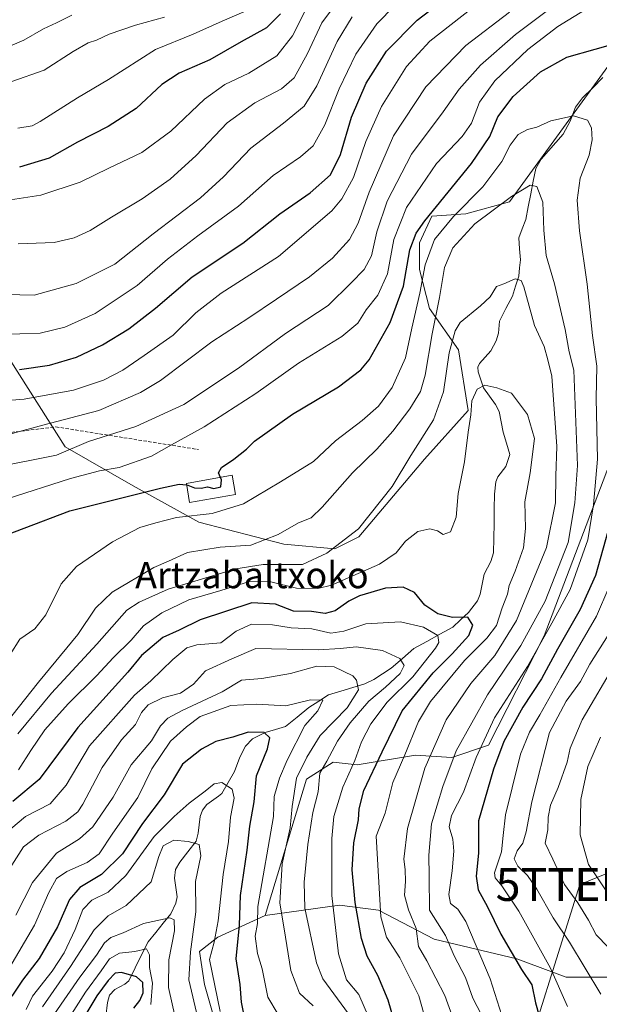
# Model space of a CAD drawing. Units: metres. Extents: x 609820 to 612107, y 4794099 to 4796240.
# Drawn here: x 609986 to 610163, y 4794996 to 4795295 of the extents above; entities that cross this region are included whole.
import ezdxf
from ezdxf.enums import TextEntityAlignment as Align

# ---------------------------------------------------------------- set-up
doc = ezdxf.new("R2010")
doc.units = ezdxf.units.M
doc.header["$MEASUREMENT"] = 0
doc.linetypes.add('TRAZOSX2', pattern=[1.5, 1, -0.5])
doc.layers.get('0').update_dxf_attribs({"lineweight": 5})
for name, color, linetype, lineweight in [('Arbolado forestal CxS', 92, 'Continuous', 0), ('Corriente natural lineal', 142, 'Continuous', 13), ('Curva de nivel maestra', 36, 'Continuous', 30), ('Curva de nivel normal', 36, 'Continuous', 0), ('Edificación ligera', 1, 'Continuous', 0), ('Edificación ligera Cxs', 1, 'Continuous', 0), ('Matorral CxS', 135, 'Continuous', 0), ('Pastizal CxS', 92, 'Continuous', 0), ('Senda', 19, 'TRAZOSX2', 0), ('Tendido', 6, 'Continuous', 0), ('Texto cartográfico', 19, 'Continuous', 0), ('Torre de tendido puntual', 7, 'Continuous', 0)]:
    doc.layers.add(name, color=color, linetype=linetype, lineweight=lineweight)
doc.styles.add('Arial', font='txt', dxfattribs={"height": 0.2})

# ---------------------------------------------------------------- blocks, each defined once
blk = doc.blocks.new('5TTEND')
blk.add_text('5TTEND', height=10).set_placement((0, 0), align=Align.MIDDLE_CENTER)

msp = doc.modelspace()

# ---------------------------------------------------------------- linework, layer by layer
at = {"layer": 'Arbolado forestal CxS', "color": 92, "linetype": 'Continuous', "lineweight": 0}
for points in [[(609981.11, 4795195.63, 451.32), (610000.33, 4795165.33, 432.82), (610021.02, 4795153.51, 423.59), (610040.97, 4795142.43, 416.54), (610066.84, 4795135.78, 411.01), (610082.36, 4795134.3, 407.42), (610089.75, 4795138, 406.99), (610109.7, 4795161.64, 406.76), (610123, 4795176.42, 404.13), (610120.04, 4795194.9, 406.08), (610111.18, 4795207.46, 412.86), (610108.22, 4795219.28, 417.09), (610108.22, 4795227.41, 418.06), (610111.92, 4795235.54, 418.73), (610122.26, 4795236.28, 413.71), (610135.56, 4795239.97, 413.44), (610175.81, 4795295.23, 428.42)], [(610175.81, 4795295.23, 428.42), (610135.56, 4795239.97, 413.44), (610122.26, 4795236.28, 413.71), (610111.92, 4795235.54, 418.73), (610108.22, 4795227.41, 418.06), (610108.22, 4795219.28, 417.09), (610111.18, 4795207.46, 412.86), (610120.04, 4795194.9, 406.08), (610123, 4795176.42, 404.13), (610109.7, 4795161.64, 406.76), (610089.75, 4795138, 406.99), (610082.36, 4795134.3, 407.42), (610066.84, 4795135.78, 411.01), (610040.97, 4795142.43, 416.54), (610021.02, 4795153.51, 423.59), (610000.33, 4795165.33, 432.82), (609981.11, 4795195.63, 451.32)], [(610167.66, 4795164.37, 427.42), (610146.15, 4795107.79, 425.13), (610129.16, 4795074.53, 426.31), (610118.07, 4795070.83, 418.9), (610106.99, 4795071.57, 411.44), (610089.25, 4795068.61, 400.5), (610081.86, 4795069.35, 395.05), (610073.73, 4795064.17, 390.49), (610061.17, 4795022.77, 384.02), (610046.77, 4795016.16, 374.13), (610041.22, 4795011.73, 370.67), (610042.7, 4795001.74, 370.41), (610048.25, 4794982.52, 369.96)], [(610061.17, 4795022.77, 384.02), (610073.73, 4795064.17, 390.49), (610081.86, 4795069.35, 395.05), (610089.25, 4795068.61, 400.5), (610106.99, 4795071.57, 411.44), (610118.07, 4795070.83, 418.9), (610129.16, 4795074.53, 426.31), (610146.15, 4795107.79, 425.13), (610167.66, 4795164.37, 427.42)], [(610061.17, 4795022.77, 384.02), (610046.77, 4795016.16, 374.13), (610041.22, 4795011.73, 370.67), (610042.7, 4795001.74, 370.41), (610048.25, 4794982.52, 369.96)]]:
    msp.add_polyline3d(points, dxfattribs=at)
at = {"layer": 'Corriente natural lineal', "color": 142, "linetype": 'Continuous', "lineweight": 13}
msp.add_polyline3d([(610164.03, 4795277.71, 422.49), (610160.9, 4795274.65, 421.92), (610157.77, 4795271.6, 421.14), (610155.72, 4795268.72, 420.49), (610154.06, 4795264.46, 419.36), (610151.93, 4795260.51, 418.32), (610149.68, 4795257.98, 417.49), (610147.42, 4795255.46, 416.79), (610145.17, 4795252.93, 416.18), (610143.55, 4795250.1, 415.97), (610142.8, 4795246.21, 415.36), (610142.04, 4795242.31, 414.57), (610141.29, 4795238.41, 413.8), (610140.54, 4795234.52, 413.23), (610139.47, 4795231.72, 412.83), (610138.41, 4795228.92, 412.31), (610138.66, 4795225.62, 411.82), (610138.91, 4795222.32, 411.38), (610138.67, 4795219.79, 411.04), (610138.42, 4795217.25, 410.61), (610137.43, 4795214.23, 409.91), (610136.45, 4795211.21, 409.12), (610134.51, 4795207.42, 408.58), (610132.57, 4795203.62, 408.14), (610132.26, 4795199.93, 407.61), (610131.51, 4795197.61, 407.21), (610129.86, 4795194.54, 406.54), (610128.14, 4795192.6, 406.19), (610126.42, 4795190.67, 406), (610125.96, 4795189.62, 406.01), (610126.02, 4795188.21, 405.87), (610126.82, 4795185.77, 405.28), (610127.62, 4795183.34, 404.81), (610129.46, 4795180.77, 404.63), (610131.3, 4795178.21, 404.24), (610132.4, 4795176.08, 403.87), (610133.01, 4795172.98, 403.37), (610133.62, 4795169.87, 402.95), (610134.67, 4795166.44, 402.51), (610135.73, 4795163, 402.2), (610134.43, 4795159.35, 402.01), (610132.01, 4795156.21, 401.8), (610131.42, 4795154.68, 401.69), (610131.01, 4795151, 401.52), (610130.94, 4795146.53, 401), (610130.87, 4795142.06, 400.31), (610130.79, 4795137.59, 400.05), (610130.72, 4795133.12, 400.28), (610129.92, 4795130.5, 400.86), (610127.89, 4795126.63, 401.35), (610127.27, 4795123.55, 401.18), (610126.64, 4795120.47, 399.92), (610125.87, 4795118.5, 399.53), (610123.06, 4795114.94, 400.67), (610120.68, 4795112.73, 399.68), (610118.3, 4795110.52, 398.06), (610114.37, 4795108.33, 395.35), (610110.43, 4795106.14, 393.76), (610106.49, 4795103.95, 391.8), (610103.01, 4795100.97, 390.41), (610099.54, 4795097.98, 388.67), (610096.9, 4795096.25, 387.79), (610094.26, 4795094.51, 386.8), (610091.58, 4795093.22, 385.96), (610087.89, 4795092.11, 384.15), (610084.2, 4795091, 382.43), (610080.52, 4795089.88, 380.95), (610077.49, 4795087.94, 380.49), (610074.47, 4795086, 380.15), (610070.94, 4795083.11, 379.12), (610067.42, 4795080.22, 378.17), (610064.32, 4795079.3, 376.57), (610061.22, 4795078.38, 374.93), (610057.31, 4795076.45, 374.05), (610055.2, 4795074.22, 373.49), (610053.45, 4795070.87, 372.72), (610051.86, 4795066.57, 371.25), (610049.93, 4795063.22, 370.16), (610048.01, 4795059.86, 369.73), (610047, 4795059, 369.49), (610043.46, 4795056.49, 369.13), (610042.1, 4795054.82, 368.59), (610041.37, 4795052.84, 367.82), (610041.09, 4795050.29, 366.79), (610040.82, 4795047.74, 365.83), (610040.18, 4795045.33, 365.06), (610037.69, 4795042.12, 364.02), (610035.19, 4795038.91, 363.4), (610033.91, 4795036.69, 363.2), (610033.6, 4795034.09, 362.98), (610034.03, 4795031.25, 362.77), (610034.45, 4795028.4, 362.59), (610034.01, 4795026.43, 362.02), (610032.51, 4795023.22, 361.05), (610030.19, 4795020.4, 360.11), (610027.88, 4795017.58, 358.39), (610025.56, 4795014.76, 356.35), (610023.59, 4795010.79, 355.15), (610021.63, 4795006.83, 351.89), (610019.66, 4795002.87, 348.29), (610018.46, 4795001.81, 347.92), (610015.45, 4795000.21, 347.64), (610013.86, 4794998.47, 347.33), (610013.17, 4794996.23, 346.42), (610012.72, 4794992, 344.33)], dxfattribs=at)
at = {"layer": 'Curva de nivel maestra', "color": 36, "linetype": 'Continuous', "lineweight": 30}
for points in [[(609986.4, 4795188.9, 450), (609995.56, 4795190.21, 450), (610003.72, 4795192.69, 450), (610011.72, 4795196.45, 450), (610019.66, 4795201.25, 450), (610027.82, 4795207.56, 450), (610038.99, 4795217.11, 450), (610054.38, 4795227.36, 450), (610065.68, 4795236.25, 450), (610074.93, 4795242.69, 450), (610081.07, 4795248.09, 450), (610084.18, 4795254.29, 450), (610087.48, 4795265.72, 450), (610091.96, 4795276.08, 450), (610098.13, 4795285.81, 450), (610107.43, 4795295.24, 450), (610120.76, 4795305.47, 450)], [(610065.84, 4795297.1, 475), (610061.64, 4795292.83, 475), (610053.85, 4795288.64, 475), (610044.36, 4795283.16, 475), (610034.99, 4795279.11, 475), (610029.78, 4795275.59, 475), (610021.91, 4795268.36, 475), (610013.39, 4795262.84, 475), (610004.06, 4795258.07, 475), (609995.43, 4795253.22, 475), (609986.42, 4795250.45, 475)], [(610047.6, 4795156.06, 425), (610046.96, 4795157.46, 425), (610047.87, 4795159.06, 425), (610051.66, 4795161.6, 425), (610055.51, 4795164.64, 425), (610057.92, 4795167.05, 425), (610069.55, 4795175.34, 425), (610083.49, 4795183.64, 425), (610090.29, 4795188.83, 425), (610092.87, 4795191.81, 425), (610099.27, 4795203.18, 425), (610103.3, 4795214.21, 425), (610105.26, 4795225.28, 425), (610107.16, 4795230.39, 425), (610109.84, 4795234.12, 425), (610124.04, 4795251.56, 425), (610129.58, 4795259.76, 425), (610132.03, 4795265.76, 425), (610136.7, 4795271.94, 425), (610145.02, 4795279.44, 425), (610153.02, 4795283.94, 425), (610170.28, 4795288.8, 425)], [(609973.83, 4795135.32, 425), (610001.72, 4795145.92, 425), (610029.29, 4795152.77, 425), (610035.02, 4795154, 425), (610037.28, 4795153.77, 425)], [(610037.28, 4795153.77, 425), (610037.62, 4795153.73, 425), (610039.71, 4795152.91, 425), (610041.71, 4795152.8, 425), (610043.66, 4795153.19, 425), (610045.56, 4795152.7, 425), (610047.68, 4795153.17, 425), (610047.95, 4795155.3, 425), (610047.6, 4795156.06, 425)], [(610165.5, 4795139.63, 425), (610161.76, 4795126.23, 425), (610157.1, 4795115.81, 425), (610150.2, 4795103.8, 425), (610145.3, 4795094.76, 425), (610139.6, 4795086.13, 425), (610133.9, 4795075.65, 425), (610130.74, 4795067.26, 425), (610126.19, 4795051.52, 425), (610126.11, 4795041.71, 425), (610125.42, 4795034.74, 425), (610126.09, 4795030.54, 425), (610128.87, 4795025.32, 425), (610132.89, 4795017.01, 425), (610139.2, 4795006.32, 425), (610142.38, 4795001.61, 425), (610143.52, 4794996.1, 425), (610144.57, 4794992.22, 425)], [(610101, 4794988.96, 400), (610098.62, 4794996.94, 400), (610095.54, 4795004.46, 400), (610092.21, 4795010.33, 400), (610090.56, 4795015.68, 400), (610088.56, 4795026.7, 400), (610087.73, 4795036.58, 400), (610088.16, 4795044.82, 400), (610089.63, 4795051.82, 400), (610089.77, 4795055.22, 400), (610091.19, 4795060.74, 400), (610096.78, 4795072.54, 400), (610102.94, 4795085.06, 400), (610112.36, 4795096.62, 400), (610118.11, 4795102.34, 400), (610123.16, 4795107.96, 400), (610124.43, 4795111.05, 400), (610122.9, 4795113.48, 400), (610118.19, 4795113.46, 400), (610113.72, 4795114.52, 400), (610109.78, 4795117.2, 400), (610106.61, 4795121.06, 400), (610103.17, 4795122.6, 400), (610097.85, 4795122.3, 400), (610089.91, 4795120.05, 400), (610086.62, 4795118.36, 400), (610082.51, 4795115.41, 400), (610079.44, 4795114.67, 400), (610075.35, 4795115.22, 400), (610069.78, 4795115.33, 400), (610064.34, 4795117.45, 400), (610057.13, 4795117.92, 400), (610041.37, 4795112.68, 400), (610035, 4795109.55, 400), (610030.04, 4795107.31, 400), (610023.56, 4795101.87, 400), (610019.42, 4795096.81, 400), (610004.16, 4795079.92, 400), (609992.37, 4795064.15, 400), (609984.39, 4795057.42, 400)], [(610055.23, 4794990.21, 375), (610054.03, 4794996.39, 375), (610053.58, 4795001.68, 375), (610052.42, 4795009.52, 375), (610053.34, 4795019.82, 375), (610053.73, 4795028.82, 375), (610055.72, 4795042.56, 375), (610056.53, 4795049.88, 375), (610057.8, 4795057.27, 375), (610058.53, 4795065.24, 375), (610061.87, 4795073.48, 375), (610062.6, 4795076.8, 375), (610060.86, 4795078.46, 375), (610056.04, 4795078.54, 375), (610051.38, 4795077.01, 375), (610046.16, 4795075.72, 375), (610041.85, 4795073.37, 375), (610036.02, 4795068.81, 375), (610030.46, 4795059.43, 375), (610023.9, 4795050.72, 375), (610017.73, 4795041.52, 375), (610011.41, 4795035.18, 375), (610004.76, 4795031.27, 375), (610001.64, 4795027.62, 375), (609997.95, 4795019.26, 375), (609992.41, 4795009.6, 375), (609987.36, 4795003, 375), (609984.11, 4794998.2, 375)], [(610021.19, 4794994.5, 350), (610023.09, 4794996.83, 350), (610024.09, 4794999.16, 350), (610023.92, 4795002.35, 350), (610022.01, 4795004.06, 350), (610017.46, 4795005.35, 350), (610015.52, 4795005.21, 350), (610013.39, 4795002.95, 350), (610009.91, 4794998.23, 350), (610002.77, 4794986.34, 350)]]:
    msp.add_polyline3d(points, dxfattribs=at)
at = {"layer": 'Curva de nivel normal', "color": 36, "linetype": 'Continuous', "lineweight": 0}
for points in [[(609978.26, 4795239.75, 470), (609992.88, 4795241.9, 470), (610004.92, 4795245.91, 470), (610013.62, 4795250.12, 470), (610023.63, 4795254.89, 470), (610032.53, 4795261.43, 470), (610042.74, 4795271.16, 470), (610048.97, 4795275.6, 470), (610056.23, 4795279.06, 470), (610064.79, 4795284.4, 470), (610069.54, 4795290.44, 470), (610075.04, 4795301.25, 470)], [(609985.96, 4795227.14, 465), (609996.98, 4795227.58, 465), (610003.02, 4795228.92, 465), (610007.96, 4795231.23, 465), (610014.45, 4795235.29, 465), (610023.75, 4795240.82, 465), (610032.28, 4795246.83, 465), (610040.22, 4795254.04, 465), (610049.58, 4795263.93, 465), (610058.04, 4795270.08, 465), (610066.16, 4795274.3, 465), (610070.07, 4795277.61, 465), (610074.1, 4795285.07, 465), (610078.4, 4795294.42, 465), (610084.44, 4795302.53, 465)], [(610124.36, 4795298.92, 445), (610111.34, 4795288.79, 445), (610104.27, 4795281.14, 445), (610096.59, 4795268.95, 445), (610091.8, 4795258.3, 445), (610088.1, 4795247.37, 445), (610084.57, 4795240.84, 445), (610081.47, 4795237.17, 445), (610065.28, 4795223.33, 445), (610047.78, 4795212.11, 445), (610040.14, 4795206.16, 445), (610033.18, 4795199.31, 445), (610024.38, 4795193.18, 445), (610017.87, 4795188.7, 445), (610011.94, 4795185.61, 445), (610002.84, 4795182.58, 445), (609987.84, 4795179.91, 445), (609963.55, 4795177.95, 445)], [(610148.36, 4795299.07, 435), (610137.36, 4795290.87, 435), (610126.7, 4795281.55, 435), (610120.22, 4795274.17, 435), (610115.35, 4795267.28, 435), (610105.78, 4795254.45, 435), (610098.34, 4795240.12, 435), (610095.18, 4795230.78, 435), (610093.58, 4795223.53, 435), (610091.37, 4795219.34, 435), (610087.37, 4795215.24, 435), (610080.38, 4795208.41, 435), (610067.38, 4795199.84, 435), (610053.04, 4795189.3, 435), (610036.47, 4795178.21, 435), (610021.79, 4795171.5, 435), (610007.43, 4795166.98, 435), (609997.72, 4795162.8, 435), (609978.71, 4795159.07, 435)], [(609980.24, 4795199.52, 455), (609992.72, 4795199.95, 455), (610000.17, 4795201.74, 455), (610009.47, 4795205.9, 455), (610022.2, 4795214.46, 455), (610031.49, 4795222.51, 455), (610040.67, 4795229.62, 455), (610053.04, 4795238.61, 455), (610063.6, 4795247.98, 455), (610071.93, 4795253.6, 455), (610075.84, 4795256.94, 455), (610079.34, 4795263.31, 455), (610083.73, 4795274.29, 455), (610088.82, 4795284.84, 455), (610095.15, 4795294.14, 455), (610100.63, 4795299.68, 455)], [(609982.31, 4795149.4, 430), (610001.95, 4795155.75, 430), (610010.78, 4795158.03, 430), (610016.73, 4795159.07, 430), (610026.6, 4795162.54, 430), (610032.69, 4795165.96, 430), (610042.66, 4795171.45, 430), (610058.38, 4795181.56, 430), (610071.31, 4795190.87, 430), (610084.53, 4795198.9, 430), (610089.38, 4795203.02, 430), (610091.99, 4795207.01, 430), (610095.54, 4795211.54, 430), (610098.46, 4795217.97, 430), (610100.38, 4795228.45, 430), (610104.18, 4795238.24, 430), (610113.34, 4795251.62, 430), (610121.22, 4795259.85, 430), (610124.02, 4795263.87, 430), (610126.48, 4795270.27, 430), (610131.14, 4795276.73, 430), (610141.13, 4795286.32, 430), (610150.32, 4795293.25, 430), (610158.36, 4795298.21, 430)], [(610135.53, 4795297.61, 440), (610122.24, 4795287.5, 440), (610110.08, 4795274.9, 440), (610100.26, 4795260.04, 440), (610092.84, 4795242.83, 440), (610089.56, 4795233.46, 440), (610086.87, 4795228.43, 440), (610081.68, 4795222.81, 440), (610074.71, 4795217.06, 440), (610064.6, 4795210.31, 440), (610056.26, 4795204.61, 440), (610044.98, 4795197.32, 440), (610029.34, 4795185.54, 440), (610023.27, 4795181.94, 440), (610010.55, 4795176.43, 440), (609993.52, 4795171.99, 440), (609984.19, 4795169.45, 440)], [(610057.02, 4795298.74, 480), (610048.12, 4795294.95, 480), (610039.23, 4795290.94, 480), (610027.8, 4795286.32, 480), (610013.52, 4795277.17, 480), (610004.05, 4795271.58, 480), (609992.75, 4795264.34, 480), (609990.3, 4795263.05, 480), (609985.91, 4795262.33, 480)], [(610002.39, 4795296.74, 490), (609997.72, 4795294.37, 490), (609993.72, 4795292.56, 490), (609987.74, 4795289.17, 490), (609974.85, 4795283.68, 490), (609964.7, 4795281.06, 490), (609958.3, 4795279.68, 490), (609953.36, 4795279.67, 490), (609949.62, 4795278.59, 490), (609944.73, 4795277.56, 490), (609936.06, 4795275.04, 490), (609926.06, 4795270.93, 490), (609911.4, 4795263.14, 490), (609901.74, 4795255.29, 490), (609894.34, 4795247.34, 490), (609888.81, 4795240.48, 490), (609881.51, 4795231.12, 490), (609873.21, 4795215.79, 490), (609868.19, 4795204.38, 490), (609865.09, 4795200.13, 490), (609858.15, 4795196.56, 490), (609844.1, 4795191.51, 490), (609833.74, 4795186.77, 490)], [(610087.71, 4795296.21, 460), (610083.1, 4795288.72, 460), (610076.88, 4795275.2, 460), (610073.08, 4795269.04, 460), (610066.82, 4795263.84, 460), (610056.84, 4795256.29, 460), (610048.54, 4795247.5, 460), (610041.56, 4795241.15, 460), (610027.1, 4795230.14, 460), (610015.45, 4795220.94, 460), (610003.63, 4795215.05, 460), (609990.9, 4795211.56, 460), (609982.18, 4795211.68, 460)], [(610030.53, 4795296.13, 485), (610021.68, 4795293.69, 485), (610013.75, 4795290.97, 485), (610009.88, 4795289.08, 485), (610007.34, 4795288.35, 485), (610002.77, 4795285.64, 485), (609993.94, 4795279.98, 485), (609984.03, 4795276.53, 485)], [(609983.59, 4795102.18, 420), (609986.52, 4795106.84, 420), (609991.09, 4795109.99, 420), (609994.39, 4795114.21, 420), (609999.05, 4795123.64, 420), (610003.72, 4795128.97, 420), (610014.72, 4795136.43, 420), (610023.05, 4795140.78, 420), (610027.92, 4795142.2, 420), (610034.2, 4795143.82, 420), (610045.02, 4795145.1, 420), (610054.57, 4795147.99, 420), (610065.84, 4795154.72, 420), (610075.95, 4795160.9, 420), (610082.59, 4795167.16, 420), (610090.7, 4795173.4, 420), (610095.7, 4795177.76, 420), (610099.85, 4795183.42, 420), (610103.95, 4795192.42, 420), (610105.86, 4795201.46, 420), (610108.24, 4795212.12, 420), (610109.92, 4795220.79, 420), (610112.77, 4795228.46, 420), (610118.52, 4795235.46, 420), (610127.44, 4795244.45, 420), (610133.28, 4795252.21, 420), (610135.81, 4795257.15, 420), (610138.23, 4795260.44, 420), (610141.03, 4795261.94, 420), (610143.89, 4795262.6, 420), (610148.2, 4795264.53, 420), (610155.04, 4795266.1, 420), (610159.32, 4795264.79, 420), (610160.55, 4795262.45, 420), (610160.74, 4795258.78, 420), (610159.8, 4795254.11, 420), (610157.1, 4795247.11, 420), (610156.19, 4795240.45, 420), (610156.9, 4795231.1, 420), (610159.24, 4795214.88, 420), (610160.85, 4795199.29, 420), (610162.15, 4795189.92, 420), (610161.92, 4795180.03, 420), (610162.33, 4795161.56, 420), (610161.2, 4795147.66, 420), (610159.47, 4795137.01, 420), (610154.03, 4795121.98, 420), (610148.5, 4795111.72, 420), (610141.03, 4795098.47, 420), (610130.99, 4795082.92, 420), (610125.4, 4795070.78, 420), (610121.55, 4795060.23, 420), (610117.91, 4795053.16, 420), (610117.21, 4795049.67, 420), (610118.34, 4795045.95, 420), (610118.65, 4795042.3, 420), (610118.15, 4795036.33, 420), (610117.1, 4795029.11, 420), (610117.64, 4795026.42, 420), (610119.86, 4795024.65, 420), (610122.29, 4795020.94, 420), (610129.73, 4795003.41, 420), (610133.21, 4794992.34, 420)], [(609978.19, 4795076.16, 415), (609992.22, 4795093.75, 415), (610004.17, 4795108.27, 415), (610009.53, 4795116.28, 415), (610014.67, 4795121.14, 415), (610027.33, 4795128.62, 415), (610031.74, 4795130.54, 415), (610037.58, 4795133.24, 415), (610047.53, 4795134.78, 415), (610056.79, 4795135.48, 415), (610065.2, 4795138.64, 415), (610071.32, 4795142.2, 415), (610075.22, 4795143.73, 415), (610078.59, 4795146.95, 415), (610087.8, 4795157.48, 415), (610095.18, 4795164.67, 415), (610100.03, 4795170.11, 415), (610105.22, 4795176.94, 415), (610108.45, 4795182.21, 415), (610109.94, 4795187.12, 415), (610112.04, 4795199.79, 415), (610114.26, 4795210.79, 415), (610115.82, 4795219.9, 415), (610118.36, 4795225.96, 415), (610125.05, 4795233.25, 415), (610136.21, 4795241.56, 415), (610141.82, 4795244.96, 415), (610143.9, 4795244.54, 415), (610145.77, 4795239.86, 415), (610146.06, 4795231.25, 415), (610146.77, 4795223.62, 415), (610149.23, 4795214.92, 415), (610152.5, 4795201.08, 415), (610153.77, 4795194.3, 415), (610155.2, 4795188.67, 415), (610156.24, 4795159.72, 415), (610155.5, 4795148.33, 415), (610153.47, 4795136.25, 415), (610146.45, 4795118.44, 415), (610138.98, 4795104.9, 415), (610128.93, 4795089.92, 415), (610119.31, 4795072.8, 415), (610115.24, 4795062, 415), (610111.79, 4795050.58, 415), (610111.01, 4795041.13, 415), (610111.16, 4795034.73, 415), (610111.2, 4795024.32, 415), (610116.11, 4795016.63, 415), (610118.75, 4795010.47, 415), (610122.15, 4795003.84, 415), (610124.39, 4794997.52, 415), (610127.06, 4794992.53, 415)], [(610120.77, 4794984.9, 410), (610115.92, 4794998.33, 410), (610110.38, 4795008.94, 410), (610107.9, 4795013.29, 410), (610107.18, 4795018.82, 410), (610104.88, 4795024.5, 410), (610103.58, 4795028.88, 410), (610103.88, 4795033.08, 410), (610103.83, 4795036.7, 410), (610103.4, 4795039.86, 410), (610104.55, 4795049.16, 410), (610109.79, 4795067.52, 410), (610116.3, 4795082.31, 410), (610123.76, 4795093.31, 410), (610131.16, 4795101.86, 410), (610137.7, 4795112.52, 410), (610146.81, 4795134.76, 410), (610149.61, 4795148.29, 410), (610149.68, 4795156.58, 410), (610149.94, 4795165.42, 410), (610148.51, 4795186.85, 410), (610147.27, 4795191.85, 410), (610146.13, 4795195.9, 410), (610143.16, 4795202.25, 410), (610139.94, 4795214.04, 410), (610139.09, 4795215.99, 410), (610137.31, 4795216.45, 410), (610133.81, 4795214.95, 410), (610131.64, 4795214.2, 410), (610129.7, 4795211.01, 410), (610126.7, 4795208.25, 410), (610120.57, 4795203.2, 410), (610119.05, 4795200.63, 410), (610117.17, 4795193.98, 410), (610115.47, 4795182.12, 410), (610112.48, 4795173.6, 410), (610105.54, 4795162.69, 410), (610099.9, 4795153.27, 410), (610089.59, 4795140.43, 410), (610079.95, 4795132.99, 410), (610072.54, 4795129.56, 410), (610067.76, 4795129.51, 410), (610060.56, 4795129.57, 410), (610052.22, 4795128.22, 410), (610031.71, 4795122.01, 410), (610022.8, 4795118.1, 410), (610019.11, 4795115.65, 410), (610009.97, 4795105.26, 410), (609996.18, 4795090.39, 410), (609985.89, 4795077.98, 410)], [(609986.11, 4795067.08, 405), (609989.87, 4795072.99, 405), (609994.08, 4795079.19, 405), (610001.22, 4795087.14, 405), (610009.91, 4795095.81, 405), (610014.88, 4795101.14, 405), (610020.43, 4795106.5, 405), (610024.21, 4795110.89, 405), (610029.71, 4795114.88, 405), (610037.96, 4795118.78, 405), (610047.71, 4795121.62, 405), (610056.71, 4795124.43, 405), (610062.56, 4795124.36, 405), (610070.76, 4795122.33, 405), (610077.23, 4795122.23, 405), (610081.4, 4795123.24, 405), (610095.96, 4795129.62, 405), (610101.06, 4795133.14, 405), (610103.91, 4795136.7, 405), (610107.7, 4795139.58, 405), (610111.37, 4795140.44, 405), (610113.62, 4795139.77, 405), (610115.36, 4795138.64, 405), (610117.62, 4795139.52, 405), (610119.33, 4795143.96, 405), (610119.96, 4795151.11, 405), (610121.87, 4795160.76, 405), (610122.98, 4795169.86, 405), (610123.8, 4795175.13, 405), (610124.09, 4795179.36, 405), (610125.7, 4795182.95, 405), (610128.03, 4795184.14, 405), (610131.73, 4795183.33, 405), (610136.17, 4795181.65, 405), (610141.08, 4795175.2, 405), (610143.14, 4795167.86, 405), (610141.89, 4795157.48, 405), (610140.24, 4795148.62, 405), (610140.4, 4795140.5, 405), (610139.81, 4795134.66, 405), (610137.35, 4795127.56, 405), (610135.49, 4795123.13, 405), (610134.94, 4795120.47, 405), (610133.34, 4795116.4, 405), (610131.62, 4795111.03, 405), (610128.72, 4795107.08, 405), (610121.85, 4795100.31, 405), (610111.49, 4795087.87, 405), (610107.85, 4795081.73, 405), (610103.69, 4795071.58, 405), (610100.1, 4795063.18, 405), (610097.71, 4795053.91, 405), (610095.03, 4795046.82, 405), (610096.42, 4795022.3, 405), (610098.1, 4795016.16, 405), (610102.23, 4795009.88, 405), (610107.93, 4794998.26, 405), (610112.92, 4794980.48, 405)], [(610165.86, 4795122.52, 430), (610162.08, 4795113.81, 430), (610151.18, 4795095.14, 430), (610144.85, 4795083.81, 430), (610141.64, 4795078.48, 430), (610138.93, 4795071.81, 430), (610136.44, 4795061.54, 430), (610134.34, 4795053.34, 430), (610133.63, 4795047.06, 430), (610133.11, 4795042.12, 430), (610130.98, 4795035.72, 430), (610131.23, 4795034.21, 430), (610133.2, 4795031.77, 430), (610138.43, 4795024.04, 430), (610148.1, 4795006.68, 430), (610153.28, 4794995.08, 430)], [(610092.7, 4794991.88, 395), (610089.73, 4794998.66, 395), (610085.98, 4795003.1, 395), (610083.49, 4795011.07, 395), (610081.47, 4795028.8, 395), (610081.5, 4795046.15, 395), (610082.1, 4795052.82, 395), (610083.33, 4795056.82, 395), (610084.87, 4795061.82, 395), (610088.5, 4795069.92, 395), (610090.56, 4795075.56, 395), (610093.32, 4795081.05, 395), (610098.34, 4795087.68, 395), (610106.2, 4795095.38, 395), (610113.06, 4795104.07, 395), (610114.06, 4795105.85, 395), (610113.81, 4795107.92, 395), (610109.38, 4795110.49, 395), (610102.36, 4795112.14, 395), (610091.86, 4795111.48, 395), (610085.16, 4795109.21, 395), (610081.15, 4795108.64, 395), (610075.37, 4795110.02, 395), (610069.09, 4795110.29, 395), (610063.38, 4795111.23, 395), (610057.06, 4795111.36, 395), (610052.38, 4795109.26, 395), (610047.71, 4795105.68, 395), (610040.43, 4795105.12, 395), (610037.38, 4795104.15, 395), (610033.04, 4795100.68, 395), (610026.38, 4795094.18, 395), (610021.39, 4795089.82, 395), (610007.72, 4795074.4, 395), (610000.58, 4795062.39, 395), (609995.77, 4795056.76, 395), (609988.25, 4795052.82, 395), (609981.87, 4795047.52, 395)], [(610163.36, 4794998.8, 435), (610153.88, 4795014.58, 435), (610148.85, 4795021.98, 435), (610143.92, 4795030.77, 435), (610141.05, 4795034.91, 435), (610138.14, 4795037.7, 435), (610137.05, 4795039.95, 435), (610137.91, 4795042.42, 435), (610139.66, 4795044.76, 435), (610140.69, 4795048.2, 435), (610142.33, 4795057.32, 435), (610147.79, 4795078.38, 435), (610152.78, 4795087.92, 435), (610157.17, 4795093.94, 435), (610160.07, 4795099.24, 435), (610165.59, 4795108.05, 435)], [(610086.55, 4794992.83, 390), (610078.78, 4795003.5, 390), (610076.83, 4795008.3, 390), (610073.3, 4795025, 390), (610073.05, 4795032.85, 390), (610074.21, 4795044.33, 390), (610075.72, 4795054.04, 390), (610077.3, 4795060.37, 390), (610077.84, 4795066.03, 390), (610080, 4795069.72, 390), (610083.19, 4795075.8, 390), (610087.06, 4795081.39, 390), (610092.79, 4795087.99, 390), (610097.82, 4795092.21, 390), (610102.25, 4795096.33, 390), (610103.55, 4795098.81, 390), (610102.21, 4795100.95, 390), (610096.92, 4795103.39, 390), (610088.93, 4795104.52, 390), (610084.14, 4795104.02, 390), (610077.37, 4795103.54, 390), (610058.34, 4795103.94, 390), (610051, 4795100.89, 390), (610043.04, 4795097.19, 390), (610039.38, 4795093.16, 390), (610035.38, 4795090.39, 390), (610029.94, 4795088.94, 390), (610025.58, 4795086.88, 390), (610023.57, 4795084.48, 390), (610021.68, 4795080.81, 390), (610017.51, 4795076.14, 390), (610011.58, 4795067.81, 390), (610005.74, 4795056.64, 390), (610004.19, 4795054.32, 390), (610000.54, 4795051.44, 390), (609992.27, 4795047.16, 390), (609987.61, 4795043.59, 390), (609984.05, 4795038.05, 390)], [(610165.66, 4795013.12, 440), (610162.01, 4795016.81, 440), (610159.62, 4795021.28, 440), (610156.36, 4795026.61, 440), (610152.34, 4795032.17, 440), (610148.77, 4795039.9, 440), (610146.48, 4795044.78, 440), (610147.24, 4795048.8, 440), (610147.33, 4795052.68, 440), (610148.02, 4795056.29, 440), (610150.36, 4795061.66, 440), (610153.12, 4795069.37, 440), (610154.06, 4795073.62, 440), (610157.7, 4795082.31, 440), (610167.9, 4795099.74, 440)], [(609985.31, 4795022.85, 385), (609990.36, 4795032.82, 385), (609997.71, 4795041.72, 385), (610004.72, 4795046.04, 385), (610008.7, 4795049.74, 385), (610014.97, 4795058.77, 385), (610020.37, 4795068.53, 385), (610026.64, 4795075.87, 385), (610029.3, 4795080.4, 385), (610031.53, 4795082.8, 385), (610035.93, 4795085.13, 385), (610048.13, 4795090.81, 385), (610054, 4795094.34, 385), (610060.2, 4795094.9, 385), (610068.9, 4795096.38, 385), (610076.92, 4795098.61, 385), (610082.22, 4795098.39, 385), (610087.87, 4795095.65, 385), (610089.01, 4795094.35, 385), (610089.61, 4795091.43, 385), (610086.12, 4795085.92, 385), (610077.96, 4795077.48, 385), (610073.85, 4795070.92, 385), (610070.77, 4795064.57, 385), (610069.41, 4795055.89, 385), (610068.85, 4795049.36, 385), (610066.39, 4795038.46, 385), (610065.65, 4795026.49, 385), (610066.97, 4795018.7, 385), (610069.02, 4795006.03, 385), (610071.66, 4794999.14, 385), (610075.81, 4794995.2, 385)], [(609983.16, 4795006.49, 380), (609991.01, 4795019.82, 380), (609995.35, 4795029.72, 380), (609997.69, 4795033.95, 380), (610000.77, 4795036.13, 380), (610007.06, 4795038.85, 380), (610010.67, 4795041.49, 380), (610014.86, 4795047.77, 380), (610022.41, 4795058.66, 380), (610026.66, 4795067.38, 380), (610032.4, 4795075.74, 380), (610037.21, 4795080.12, 380), (610041.38, 4795083.26, 380), (610050.79, 4795086.61, 380), (610058.69, 4795087.04, 380), (610067.46, 4795086.54, 380), (610075.04, 4795088.35, 380), (610078.71, 4795088.28, 380), (610077.24, 4795085.05, 380), (610073.3, 4795080.53, 380), (610067.86, 4795069.99, 380), (610065.52, 4795064.51, 380), (610063.94, 4795058.99, 380), (610063.71, 4795052.82, 380), (610058.92, 4795025.43, 380), (610058.84, 4795020.28, 380), (610058.16, 4795016.4, 380), (610058.9, 4795011.15, 380), (610060.32, 4795006.49, 380), (610061.26, 4795001.42, 380), (610062.02, 4794997.84, 380), (610065.16, 4794992.62, 380)], [(610166.54, 4795028.02, 445), (610159.62, 4795038.25, 445), (610157.11, 4795047.25, 445), (610157.33, 4795058.02, 445), (610159.39, 4795068.09, 445), (610163.32, 4795077.05, 445)], [(610047.47, 4794993.49, 370), (610044.22, 4795009.33, 370), (610045.67, 4795014.61, 370), (610046.88, 4795021.15, 370), (610048.38, 4795035.25, 370), (610049.99, 4795045.22, 370), (610050.67, 4795052.65, 370), (610051.75, 4795058.45, 370), (610051.11, 4795061.19, 370), (610048.04, 4795063.18, 370), (610045.7, 4795062.8, 370), (610042.98, 4795060.54, 370), (610038.03, 4795056.89, 370), (610033.46, 4795052.84, 370), (610027.37, 4795046.8, 370), (610018.8, 4795034.92, 370), (610013.39, 4795029.86, 370), (610008.39, 4795027.38, 370), (610005.71, 4795024.54, 370), (610003.35, 4795018.5, 370), (609999.98, 4795011.36, 370), (609996.33, 4795005.79, 370), (609990.32, 4794998.16, 370), (609988.47, 4794994.16, 370)], [(610040.67, 4794991.46, 365), (610037.98, 4795003.1, 365), (610038.46, 4795011.65, 365), (610040.1, 4795023.89, 365), (610039.96, 4795033.07, 365), (610041.58, 4795040.88, 365), (610041.12, 4795044.34, 365), (610037.73, 4795045.2, 365), (610033.35, 4795045.63, 365), (610030.13, 4795043.94, 365), (610028.84, 4795040.72, 365), (610026.53, 4795033, 365), (610018.84, 4795025.82, 365), (610013.44, 4795022.67, 365), (610009.11, 4795018.37, 365), (610001.93, 4795007.22, 365), (609993.44, 4794994.92, 365)], [(610033.75, 4794991.82, 360), (610031.77, 4795000.83, 360), (610031.9, 4795009.2, 360), (610033.58, 4795018.06, 360), (610033.45, 4795021.4, 360), (610032.2, 4795021.97, 360), (610024.11, 4795020.26, 360), (610017.97, 4795017.48, 360), (610014.18, 4795016.02, 360), (610012.3, 4795014.36, 360), (610009.87, 4795010.61, 360), (610004.77, 4795003.98, 360), (609997.02, 4794992.75, 360)], [(610026.44, 4794995.64, 355), (610026.94, 4795002.16, 355), (610026.01, 4795006.88, 355), (610025.95, 4795010.8, 355), (610025.12, 4795012.56, 355), (610021.51, 4795011.74, 355), (610016.87, 4795011.25, 355), (610013.84, 4795009.57, 355), (610011.31, 4795005.92, 355), (610006.46, 4794999.43, 355), (609999.37, 4794988.22, 355)]]:
    msp.add_polyline3d(points, dxfattribs=at)
at = {"layer": 'Edificación ligera', "color": 1, "linetype": 'Continuous', "lineweight": 0}
msp.add_polyline3d([(610052.17, 4795150.88, 421.46), (610038.12, 4795148.41, 422.35), (610037.21, 4795154.23, 424.86), (610051.14, 4795156.69, 423.36), (610052.17, 4795150.88, 421.46)], dxfattribs=at)
at = {"layer": 'Edificación ligera Cxs', "color": 1, "linetype": 'Continuous', "lineweight": 0}
msp.add_polyline3d([(610052.17, 4795150.88, 421.46), (610038.12, 4795148.41, 422.35), (610037.21, 4795154.23, 424.86), (610051.14, 4795156.69, 423.36), (610052.17, 4795150.88, 421.46)], close=True, dxfattribs=at)
at = {"layer": 'Matorral CxS', "color": 135, "linetype": 'Continuous', "lineweight": 0}
for points in [[(610048.25, 4794982.52, 369.96), (610042.7, 4795001.74, 370.41), (610041.22, 4795011.73, 370.67), (610046.77, 4795016.16, 374.13), (610061.17, 4795022.77, 384.02), (610083.82, 4795025.84, 398.94), (610095.65, 4795024.36, 406.95), (610112.66, 4795015.49, 413.96), (610137.8, 4795009.57, 425.72), (610152.87, 4795003.98, 432.48), (610166.87, 4795003.98, 438.28), (610180.87, 4795006.98, 446.91), (610189.87, 4795013.98, 457.11), (610203.87, 4795032.97, 471.9), (610208.87, 4795040.97, 473.25), (610218.87, 4795057.97, 477.75), (610235.87, 4795081.97, 483.55), (610260.87, 4795100.97, 495.79), (610300.86, 4795127.97, 518.15), (610299.55, 4795189.81, 524.68), (610315.35, 4795225.06, 536.41), (610328.61, 4795215.09, 542.75), (610330.55, 4795214.77, 543.83), (610346.82, 4795212.55, 552.69)], [(610315.35, 4795225.06, 536.41), (610299.55, 4795189.81, 524.68), (610300.86, 4795127.97, 518.15), (610260.87, 4795100.97, 495.79), (610235.87, 4795081.97, 483.55), (610218.87, 4795057.97, 477.75), (610208.87, 4795040.97, 473.25), (610203.87, 4795032.97, 471.9), (610189.87, 4795013.98, 457.11), (610180.87, 4795006.98, 446.91), (610166.87, 4795003.98, 438.28), (610152.87, 4795003.98, 432.48), (610137.8, 4795009.57, 425.72), (610112.66, 4795015.49, 413.96), (610095.65, 4795024.36, 406.95), (610083.82, 4795025.84, 398.94), (610061.17, 4795022.77, 384.02)], [(610061.17, 4795022.77, 384.02), (610046.77, 4795016.16, 374.13), (610041.22, 4795011.73, 370.67), (610042.7, 4795001.74, 370.41), (610048.25, 4794982.52, 369.96)]]:
    msp.add_polyline3d(points, dxfattribs=at)
at = {"layer": 'Pastizal CxS', "color": 92, "linetype": 'Continuous', "lineweight": 0}
for points in [[(610175.81, 4795295.23, 428.42), (610135.56, 4795239.97, 413.44), (610122.26, 4795236.28, 413.71), (610111.92, 4795235.54, 418.73), (610108.22, 4795227.41, 418.06), (610108.22, 4795219.28, 417.09), (610111.18, 4795207.46, 412.86), (610120.04, 4795194.9, 406.08), (610123, 4795176.42, 404.13), (610109.7, 4795161.64, 406.76), (610089.75, 4795138, 406.99), (610082.36, 4795134.3, 407.42), (610066.84, 4795135.78, 411.01), (610040.97, 4795142.43, 416.54), (610021.02, 4795153.51, 423.59), (610000.33, 4795165.33, 432.82), (609981.11, 4795195.63, 451.32)], [(610175.81, 4795295.23, 428.42), (610135.56, 4795239.97, 413.44), (610122.26, 4795236.28, 413.71), (610111.92, 4795235.54, 418.73), (610108.22, 4795227.41, 418.06), (610108.22, 4795219.28, 417.09), (610111.18, 4795207.46, 412.86), (610120.04, 4795194.9, 406.08), (610123, 4795176.42, 404.13), (610109.7, 4795161.64, 406.76), (610089.75, 4795138, 406.99), (610082.36, 4795134.3, 407.42), (610066.84, 4795135.78, 411.01), (610040.97, 4795142.43, 416.54), (610021.02, 4795153.51, 423.59), (610000.33, 4795165.33, 432.82), (609981.11, 4795195.63, 451.32)], [(610315.35, 4795225.06, 536.41), (610299.55, 4795189.81, 524.68), (610300.86, 4795127.97, 518.15), (610260.87, 4795100.97, 495.79), (610235.87, 4795081.97, 483.55), (610218.87, 4795057.97, 477.75), (610208.87, 4795040.97, 473.25), (610203.87, 4795032.97, 471.9), (610189.87, 4795013.98, 457.11), (610180.87, 4795006.98, 446.91), (610166.87, 4795003.98, 438.28), (610152.87, 4795003.98, 432.48), (610137.8, 4795009.57, 425.72), (610112.66, 4795015.49, 413.96), (610095.65, 4795024.36, 406.95), (610083.82, 4795025.84, 398.94), (610061.17, 4795022.77, 384.02)], [(610166.87, 4795003.98, 438.28), (610152.87, 4795003.98, 432.48), (610137.8, 4795009.57, 425.72), (610112.66, 4795015.49, 413.96), (610095.65, 4795024.36, 406.95), (610083.82, 4795025.84, 398.94), (610061.17, 4795022.77, 384.02), (610073.73, 4795064.17, 390.49), (610081.86, 4795069.35, 395.05), (610089.25, 4795068.61, 400.5), (610106.99, 4795071.57, 411.44), (610118.07, 4795070.83, 418.9), (610129.16, 4795074.53, 426.31), (610146.15, 4795107.79, 425.13), (610167.66, 4795164.37, 427.42)], [(610061.17, 4795022.77, 384.02), (610073.73, 4795064.17, 390.49), (610081.86, 4795069.35, 395.05), (610089.25, 4795068.61, 400.5), (610106.99, 4795071.57, 411.44), (610118.07, 4795070.83, 418.9), (610129.16, 4795074.53, 426.31), (610146.15, 4795107.79, 425.13), (610167.66, 4795164.37, 427.42)]]:
    msp.add_polyline3d(points, dxfattribs=at)
at = {"layer": 'Senda', "color": 19, "linetype": 'TRAZOSX2', "lineweight": 0}
msp.add_lwpolyline([(609835.33, 4795088.94), (609860.42, 4795089.41), (609885.3, 4795091.52), (609895.88, 4795105.81), (609904.35, 4795127.51), (609915.46, 4795146.56), (609930.27, 4795160.32), (609963.08, 4795167.19), (609997.48, 4795171.43), (610040.87, 4795164.55)], dxfattribs=at)
at = {"layer": 'Tendido', "color": 6, "linetype": 'Continuous', "lineweight": 0}
msp.add_polyline3d([(610811.25, 4795894.89, 870.08), (610785.95, 4795844.06, 837.06), (610760.91, 4795793.37, 798.75), (610743.27, 4795737.79, 765.42), (610730.11, 4795710.89, 751.24), (610676.21, 4795600.17, 688.86), (610630.01, 4795505.47, 643.31), (610587.23, 4795418.06, 606.77), (610520.07, 4795280.19, 554.77), (610460.28, 4795160.06, 508.69), (610312.39, 4795097.07, 515.45), (610220.51, 4795058.05, 475.44), (610156.97, 4795032.17, 441.57), (610136.79, 4794967.89, 414.85), (610099.88, 4794840.95, 352.68), (610012.38, 4794548.36, 281.86), (609990.13, 4794476.94, 273.01), (609966.62, 4794363.22, 260.67), (609949.4, 4794279.39, 249.62), (609926.42, 4794169.6, 235.61), (609917.46, 4794128.02, 226.92)], dxfattribs=at)

# ---------------------------------------------------------------- block references
at = {"layer": 'Torre de tendido puntual', "linetype": 'Continuous', "lineweight": 0}
msp.add_blockref('5TTEND', (610156.97, 4795032.17, 441.57), dxfattribs=at)

# ---------------------------------------------------------------- texts
at = {"layer": 'Texto cartográfico', "color": 19, "linetype": 'Continuous', "lineweight": 0, "style": 'Arial'}
msp.add_text('Artzabaltxoko', height=8, dxfattribs=at).set_placement((610057.17, 4795126.33), align=Align.MIDDLE_CENTER)

doc.saveas('drawing.dxf')
